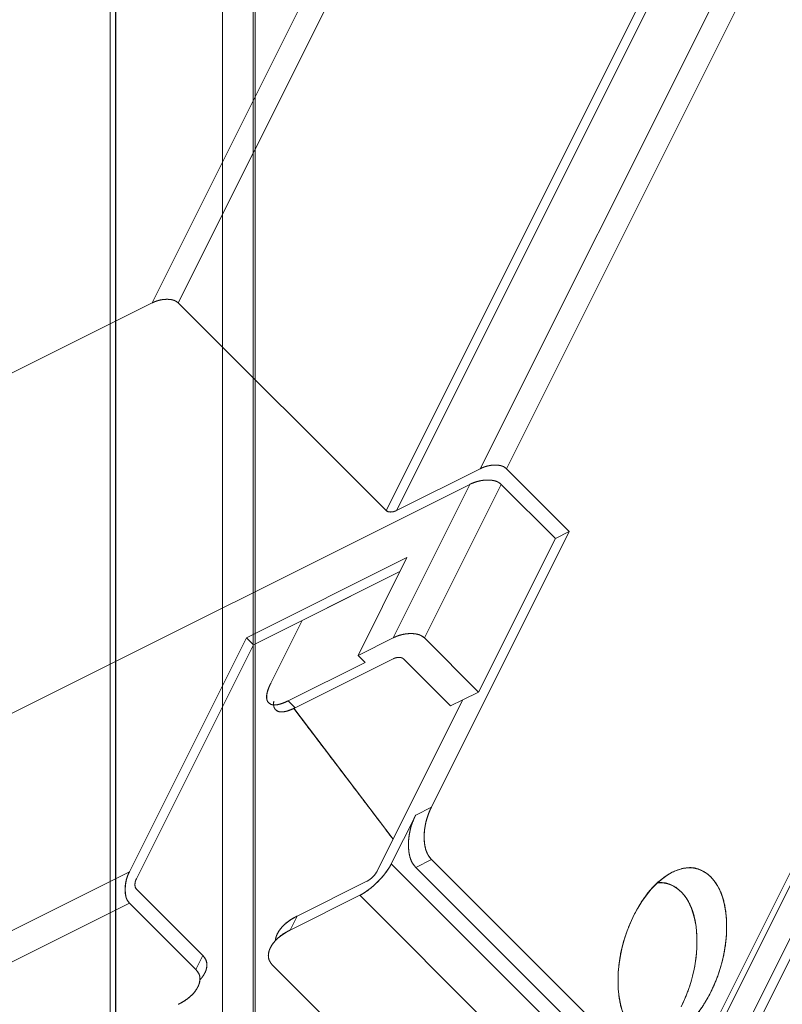
# Model space of a CAD drawing. Units: millimetres. Extents: x -485 to 798, y -431 to 752.
# Drawn here: x -200 to -127, y -130 to -36 of the extents above; entities that cross this region are included whole.
import ezdxf

# ---------------------------------------------------------------- set-up
doc = ezdxf.new("R2010")
doc.units = ezdxf.units.MM
for name, color, linetype, true_color in [('Isometric$4', 7, 'Continuous', 0xffffff), ('Isometric$5', 7, 'Continuous', 0xffffff), ('Top$1', 7, 'Continuous', 0xffffff), ('Top$2', 7, 'Continuous', 0xffffff)]:
    doc.layers.add(name, color=color, linetype=linetype, true_color=true_color)

msp = doc.modelspace()

# ---------------------------------------------------------------- linework, layer by layer
at = {"layer": 'Isometric$4', "color": 155, "linetype": 'Continuous', "lineweight": 18}
for p, q in [((-156.583, -178.667, -22.083), (196.75, 528, 331.25)), ((196.75, 528, 331.25), (-156.583, -178.667, -22.083)), ((195.629, 527, 331.371), (-157.705, -179.667, -21.962)), ((198.417, 526.333, 327.917), (-151.583, -173.667, -22.083)), ((-151.583, -173.667, -22.083), (198.417, 526.333, 327.917)), ((-150.917, -174.333, -23.417), (199.083, 525.667, 326.583)), ((199.083, 525.667, 326.583), (-150.917, -174.333, -23.417)), ((-187.417, -62.833, 124.583), (62.417, 436.833, 374.417)), ((62.417, 436.833, 374.417), (-187.417, -62.833, 124.583)), ((64.917, 436.833, 371.917), (-184.917, -62.833, 122.083)), ((-184.917, -62.833, 122.083), (64.917, 436.833, 371.917)), ((93.75, 421, 327.25), (-156.083, -78.667, 77.417)), ((-156.083, -78.667, 77.417), (93.75, 421, 327.25)), ((-153.583, -78.667, 74.917), (96.25, 421, 324.75)), ((96.25, 421, 324.75), (-153.583, -78.667, 74.917)), ((-165.083, -82.667, 82.417), (84.75, 417, 332.25)), ((84.75, 417, 332.25), (-165.083, -82.667, 82.417)), ((-164.083, -82.667, 81.417), (85.75, 417, 331.25)), ((85.75, 417, 331.25), (-164.083, -82.667, 81.417)), ((-187.417, -62.833, 124.583), (-483.417, -210.833, 272.583)), ((-483.417, -210.833, 272.583), (-187.417, -62.833, 124.583)), ((-184.917, -62.833, 122.083), (-165.083, -82.667, 82.417)), ((-165.083, -82.667, 82.417), (-184.917, -62.833, 122.083)), ((-164.083, -82.667, 81.417), (-156.083, -78.667, 77.417)), ((-156.083, -78.667, 77.417), (-164.083, -82.667, 81.417)), ((-147.583, -84.667, 62.917), (-153.583, -78.667, 74.917)), ((-153.583, -78.667, 74.917), (-147.583, -84.667, 62.917)), ((-157.083, -80.167, 76.917), (-308.75, -156, 152.75)), ((-308.75, -156, 152.75), (-157.083, -80.167, 76.917)), ((-157.083, -80.167, 76.917), (-164.417, -94.833, 69.583)), ((-164.417, -94.833, 69.583), (-157.083, -80.167, 76.917)), ((-161.417, -94.833, 66.583), (-154.083, -80.167, 73.917)), ((-154.083, -80.167, 73.917), (-161.417, -94.833, 66.583)), ((-154.083, -80.167, 73.917), (-148.917, -85.333, 63.583)), ((-148.917, -85.333, 63.583), (-154.083, -80.167, 73.917)), ((-160.75, -111, 49.75), (-147.583, -84.667, 62.917)), ((-147.583, -84.667, 62.917), (-160.75, -111, 49.75)), ((-148.917, -85.333, 63.583), (-156.25, -100, 56.25)), ((-156.25, -100, 56.25), (-148.917, -85.333, 63.583)), ((-148.917, -85.333, 63.583), (-147.583, -84.667, 62.917)), ((-147.583, -84.667, 62.917), (-148.917, -85.333, 63.583)), ((-163.083, -87.167, 75.917), (-178.417, -94.833, 83.583)), ((-178.417, -94.833, 83.583), (-163.083, -87.167, 75.917)), ((-167.75, -96.5, 71.25), (-163.083, -87.167, 75.917)), ((-163.083, -87.167, 75.917), (-167.75, -96.5, 71.25)), ((-177.75, -95.5, 82.25), (-163.75, -88.5, 75.25)), ((-163.75, -88.5, 75.25), (-173.083, -93.167, 79.917)), ((-173.083, -93.167, 79.917), (-177.75, -95.5, 82.25)), ((-176.083, -99.167, 76.917), (-173.083, -93.166, 79.917)), ((-173.083, -93.167, 79.917), (-176.083, -99.167, 76.917)), ((-178.417, -94.833, 83.583), (-189.583, -117.167, 72.417)), ((-189.583, -117.167, 72.417), (-178.417, -94.833, 83.583)), ((-177.75, -95.5, 82.25), (-178.417, -94.833, 83.583)), ((-178.417, -94.833, 83.583), (-177.75, -95.5, 82.25)), ((-167.75, -96.5, 71.25), (-164.417, -94.833, 69.583)), ((-164.417, -94.833, 69.583), (-167.75, -96.5, 71.25)), ((-161.417, -94.833, 66.583), (-156.25, -100, 56.25)), ((-156.25, -100, 56.25), (-161.417, -94.833, 66.583)), ((-188.917, -117.833, 71.083), (-177.75, -95.5, 82.25)), ((-177.75, -95.5, 82.25), (-188.917, -117.833, 71.083)), ((-164.417, -96.833, 67.583), (-173.75, -101.5, 72.25)), ((-173.75, -101.5, 72.25), (-164.417, -96.833, 67.583)), ((-167.083, -97.167, 69.917), (-167.75, -96.5, 71.25)), ((-167.75, -96.5, 71.25), (-167.083, -97.167, 69.917)), ((-158.917, -101.333, 57.583), (-163.417, -96.833, 66.583)), ((-163.417, -96.833, 66.583), (-158.917, -101.333, 57.583)), ((-174.417, -100.833, 73.583), (-167.083, -97.167, 69.917)), ((-167.083, -97.167, 69.917), (-174.417, -100.833, 73.583)), ((-156.25, -100, 56.25), (-157.75, -100.75, 57)), ((-157.75, -100.75, 57), (-156.25, -100, 56.25)), ((-174.417, -100.833, 73.583), (-173.75, -101.5, 72.25)), ((-164.408, -114.067, 50.341), (-173.901, -101.553, 72.349)), ((-157.75, -100.75, 57), (-165.917, -117.083, 48.833)), ((-165.917, -117.083, 48.833), (-157.75, -100.75, 57)), ((-158.917, -101.333, 57.583), (-157.75, -100.75, 57)), ((-164.583, -116.417, 48.167), (-162.25, -111.75, 50.5)), ((-162.25, -111.75, 50.5), (-164.583, -116.417, 48.167)), ((-162.25, -111.75, 50.5), (-160.75, -111, 49.75)), ((-138.914, -142.086, -3.172), (-164.583, -116.417, 48.167)), ((-164.583, -116.417, 48.167), (-138.914, -142.086, -3.172)), ((-160.75, -116, 44.75), (-162.25, -116.75, 45.5)), ((-137.497, -139.253, -1.756), (-160.75, -116, 44.75)), ((-160.75, -116, 44.75), (-137.497, -139.253, -1.756)), ((-465.583, -255.167, 210.417), (-189.583, -117.167, 72.417)), ((-189.583, -117.167, 72.417), (-465.583, -255.167, 210.417)), ((-162.25, -116.75, 45.5), (-138.248, -140.752, -2.505)), ((-138.248, -140.752, -2.505), (-162.25, -116.75, 45.5)), ((-173.583, -121.417, 52.167), (-166.917, -118.083, 48.833)), ((-166.917, -118.083, 48.833), (-173.583, -121.417, 52.167)), ((-182.583, -125.167, 57.417), (-188.917, -118.833, 70.083)), ((-188.917, -118.833, 70.083), (-182.583, -125.167, 57.417)), ((-167.583, -119.417, 48.167), (-174.25, -122.75, 51.5)), ((-174.25, -122.75, 51.5), (-167.583, -119.417, 48.167)), ((-167.583, -119.417, 48.167), (-140.914, -146.086, -5.171)), ((-140.914, -146.086, -5.171), (-167.583, -119.417, 48.167)), ((-189.583, -120.167, 69.417), (-465.583, -258.167, 207.417)), ((-465.583, -258.167, 207.417), (-189.583, -120.167, 69.417)), ((-183.25, -126.5, 56.75), (-189.583, -120.167, 69.417)), ((-189.583, -120.167, 69.417), (-183.25, -126.5, 56.75)), ((-173.583, -121.417, 52.167), (-174.25, -122.75, 51.5)), ((-183.25, -126.5, 56.75), (-182.583, -125.167, 57.417)), ((-175.917, -126.083, 49.833), (-148.75, -153.25, -4.5)), ((-148.75, -153.25, -4.5), (-175.917, -126.083, 49.833))]:
    msp.add_line(p, q, dxfattribs=at)
at = {"layer": 'Isometric$4', "color": 155, "linetype": 'Continuous', "lineweight": 18, "extrusion": (0.57735, -0.57735, 0.57735)}
for centre, major_axis, start_param, end_param in [((-186.583, -63.667, 122.917), (-1.768, 0, 1.768), 3.926991, 5.497787), ((-155.25, -79.5, 75.75), (-1.768, 0, 1.768), 3.926991, 5.497787), ((-156.083, -81.167, 74.917), (2.121, 0, -2.121), 0.785398, 2.356194), ((-164.417, -82.333, 82.083), (0.707, 0, -0.707), 3.926991, 5.497787), ((-163.417, -95.833, 67.583), (-2.121, 0, 2.121), 3.926991, 5.497787), ((-166.583, -117.417, 49.167), (2.121, 2.121), 3.926991, 5.497787), ((-188.583, -118.167, 70.417), (0, -2.121, -2.121), 3.926991, 5.497787), ((-166.583, -117.417, 49.167), (-0.707, -0.707), 0.785398, 2.356194), ((-188.583, -118.167, 70.417), (0, 0.707, 0.707), 0.785398, 2.356194), ((-140.583, -126.417, 14.167), (0, -7.778, -7.778), 0.785398, 2.864936)]:
    msp.add_ellipse(centre, major_axis=major_axis, ratio=0.57735, start_param=start_param, end_param=end_param, dxfattribs=at)
msp.add_ellipse((-137.75, -125, 12.75), major_axis=(0, 7.778, 7.778), ratio=0.57735, dxfattribs=at)
at = {"layer": 'Isometric$4', "color": 155, "linetype": 'Continuous', "lineweight": 18, "extrusion": (-0.57735, 0.57735, -0.57735)}
for points, degree, knots in [([(-184.917, -62.833, 122.083), (-184.96, -62.79, 122.169), (-185.058, -62.715, 122.343), (-185.224, -62.618, 122.606), (-185.446, -62.546, 122.9), (-185.618, -62.513, 123.105), (-185.837, -62.488, 123.349), (-186.113, -62.488, 123.625), (-186.32, -62.504, 123.816), (-186.563, -62.537, 124.026), (-186.893, -62.617, 124.276), (-187.156, -62.715, 124.442), (-187.33, -62.79, 124.54), (-187.417, -62.833, 124.583)], 2, [0, 0, 0, 0.0625, 0.125, 0.25, 0.331633, 0.392857, 0.5, 0.581633, 0.642857, 0.75, 0.875, 0.9375, 1, 1, 1]), ([(-157.083, -80.167, 76.917), (-156.98, -80.115, 76.865), (-156.771, -80.024, 76.747), (-156.456, -79.908, 76.548), (-156.103, -79.822, 76.281), (-155.857, -79.782, 76.075), (-155.565, -79.752, 75.812), (-155.233, -79.752, 75.481), (-155.004, -79.772, 75.232), (-154.752, -79.812, 74.941), (-154.452, -79.908, 74.545), (-154.253, -80.024, 74.229), (-154.135, -80.115, 74.02), (-154.083, -80.167, 73.917)], 2, [0, 0, 0, 0.0625, 0.125, 0.25, 0.331633, 0.392857, 0.5, 0.581633, 0.642857, 0.75, 0.875, 0.9375, 1, 1, 1]), ([(-167.583, -119.417, 48.167), (-167.48, -119.365, 48.115), (-167.271, -119.247, 48.024), (-166.956, -119.048, 47.908), (-166.603, -118.781, 47.822), (-166.357, -118.575, 47.782), (-166.065, -118.312, 47.752), (-165.733, -117.981, 47.752), (-165.504, -117.732, 47.772), (-165.252, -117.441, 47.812), (-164.952, -117.045, 47.908), (-164.753, -116.729, 48.024), (-164.635, -116.52, 48.115), (-164.583, -116.417, 48.167)], 2, [0, 0, 0, 0.0625, 0.125, 0.25, 0.331633, 0.392857, 0.5, 0.581633, 0.642857, 0.75, 0.875, 0.9375, 1, 1, 1]), ([(-165.917, -117.083, 48.833), (-165.934, -117.118, 48.816), (-165.973, -117.187, 48.786), (-166.039, -117.292, 48.747), (-166.128, -117.41, 48.719), (-166.197, -117.492, 48.705), (-166.284, -117.589, 48.695), (-166.395, -117.7, 48.695), (-166.478, -117.776, 48.702), (-166.575, -117.86, 48.715), (-166.707, -117.96, 48.747), (-166.812, -118.027, 48.786), (-166.882, -118.066, 48.816), (-166.917, -118.083, 48.833)], 2, [0, 0, 0, 0.0625, 0.125, 0.25, 0.331633, 0.392857, 0.5, 0.581633, 0.642857, 0.75, 0.875, 0.9375, 1, 1, 1]), ([(-136.917, -130.083, 6.833), (-136.792, -129.835, 6.958), (-136.615, -129.456, 7.159), (-136.4, -128.94, 7.459), (-136.235, -128.513, 7.721), (-136.07, -128.041, 8.029), (-135.912, -127.522, 8.39), (-135.775, -127.004, 8.771), (-135.66, -126.487, 9.173), (-135.574, -126.015, 9.56), (-135.511, -125.584, 9.927), (-135.463, -125.172, 10.291), (-135.426, -124.737, 10.689), (-135.403, -124.279, 11.123), (-135.395, -123.777, 11.618), (-135.406, -123.239, 12.167), (-135.443, -122.726, 12.716), (-135.495, -122.282, 13.213), (-135.56, -121.879, 13.681), (-135.647, -121.475, 14.172), (-135.759, -121.073, 14.686), (-135.891, -120.694, 15.197), (-136.043, -120.337, 15.706), (-136.215, -120.003, 16.212), (-136.416, -119.679, 16.737), (-136.649, -119.368, 17.281), (-136.915, -119.076, 17.839), (-137.2, -118.818, 18.382), (-137.476, -118.619, 18.857), (-137.735, -118.471, 19.264), (-137.987, -118.358, 19.628), (-138.259, -118.27, 19.989), (-138.554, -118.212, 20.342), (-138.826, -118.191, 20.635), (-139.001, -118.194, 20.807), (-139.073, -118.198, 20.875)], 3, [0, 0, 0, 0, 0.049284, 0.073361, 0.09716, 0.128497, 0.159552, 0.19047, 0.220735, 0.251161, 0.274135, 0.297342, 0.324731, 0.352575, 0.380953, 0.417882, 0.453981, 0.480588, 0.50692, 0.537351, 0.567637, 0.597916, 0.628296, 0.658943, 0.689991, 0.725521, 0.761903, 0.798832, 0.834931, 0.861538, 0.887869, 0.918301, 0.948587, 0.978866, 1, 1, 1, 1]), ([(-182.583, -125.167, 57.417), (-182.497, -125.253, 57.244), (-182.361, -125.434, 56.927), (-182.213, -125.72, 56.493), (-182.171, -126.064, 56.107), (-182.197, -126.316, 55.881), (-182.276, -126.624, 55.653), (-182.461, -126.992, 55.468), (-182.642, -127.258, 55.384), (-182.793, -127.44, 55.353), (-182.858, -127.51, 55.348)], 2, [0, 0, 0, 0.091491, 0.182983, 0.365965, 0.485464, 0.575088, 0.73193, 0.851429, 0.941053, 1, 1, 1]), ([(-184.917, -129.833, 55.083), (-184.744, -129.747, 54.997), (-184.427, -129.566, 54.861), (-183.993, -129.28, 54.713), (-183.607, -128.936, 54.671), (-183.381, -128.684, 54.697), (-183.153, -128.376, 54.776), (-182.968, -128.008, 54.961), (-182.884, -127.742, 55.142), (-182.833, -127.441, 55.392), (-182.879, -127.054, 55.826), (-183.028, -126.768, 56.26), (-183.164, -126.586, 56.577), (-183.25, -126.5, 56.75)], 2, [0, 0, 0, 0.0625, 0.125, 0.25, 0.331633, 0.392857, 0.5, 0.581633, 0.642857, 0.75, 0.875, 0.9375, 1, 1, 1])]:
    msp.add_open_spline(points, degree=degree, knots=knots, dxfattribs=at)
at = {"layer": 'Isometric$4', "color": 155, "linetype": 'Continuous', "lineweight": 18, "extrusion": (0.57735, -0.57735, 0.57735)}
for points, degree, knots in [([(-153.583, -78.667, 74.917), (-153.626, -78.624, 75.003), (-153.725, -78.548, 75.176), (-153.89, -78.451, 75.439), (-154.113, -78.38, 75.733), (-154.285, -78.346, 75.938), (-154.503, -78.322, 76.182), (-154.78, -78.321, 76.458), (-154.987, -78.338, 76.65), (-155.23, -78.371, 76.859), (-155.56, -78.451, 77.109), (-155.823, -78.548, 77.275), (-155.997, -78.623, 77.373), (-156.083, -78.667, 77.417)], 2, [0, 0, 0, 0.0625, 0.125, 0.25, 0.331633, 0.392857, 0.5, 0.581633, 0.642857, 0.75, 0.875, 0.9375, 1, 1, 1]), ([(-164.083, -82.667, 81.417), (-164.118, -82.684, 81.434), (-164.187, -82.714, 81.473), (-164.292, -82.753, 81.539), (-164.41, -82.781, 81.628), (-164.492, -82.795, 81.697), (-164.589, -82.805, 81.784), (-164.7, -82.805, 81.895), (-164.776, -82.798, 81.978), (-164.86, -82.785, 82.075), (-164.96, -82.753, 82.207), (-165.026, -82.714, 82.312), (-165.066, -82.684, 82.382), (-165.083, -82.667, 82.417)], 2, [0, 0, 0, 0.0625, 0.125, 0.25, 0.331633, 0.392857, 0.5, 0.581633, 0.642857, 0.75, 0.875, 0.9375, 1, 1, 1]), ([(-161.417, -94.833, 66.583), (-161.468, -94.782, 66.687), (-161.586, -94.691, 66.895), (-161.785, -94.575, 67.211), (-162.052, -94.489, 67.563), (-162.259, -94.449, 67.809), (-162.521, -94.419, 68.102), (-162.853, -94.419, 68.434), (-163.101, -94.438, 68.663), (-163.392, -94.478, 68.914), (-163.789, -94.574, 69.214), (-164.104, -94.691, 69.413), (-164.313, -94.781, 69.531), (-164.417, -94.833, 69.583)], 2, [0, 0, 0, 0.0625, 0.125, 0.25, 0.331633, 0.392857, 0.5, 0.581633, 0.642857, 0.75, 0.875, 0.9375, 1, 1, 1]), ([(-164.417, -96.833, 67.583), (-164.382, -96.816, 67.566), (-164.313, -96.786, 67.527), (-164.208, -96.747, 67.461), (-164.09, -96.719, 67.372), (-164.008, -96.705, 67.303), (-163.911, -96.695, 67.215), (-163.8, -96.695, 67.105), (-163.724, -96.702, 67.022), (-163.64, -96.715, 66.925), (-163.54, -96.747, 66.793), (-163.473, -96.786, 66.688), (-163.434, -96.816, 66.618), (-163.417, -96.833, 66.583)], 2, [0, 0, 0, 0.0625, 0.125, 0.25, 0.331633, 0.392857, 0.5, 0.581633, 0.642857, 0.75, 0.875, 0.9375, 1, 1, 1]), ([(-176.083, -99.167, 76.917), (-176.17, -99.339, 76.83), (-176.305, -99.656, 76.649), (-176.454, -100.09, 76.363), (-176.496, -100.477, 76.019), (-176.47, -100.702, 75.768), (-176.39, -100.931, 75.459), (-176.206, -101.115, 75.091), (-176.025, -101.2, 74.825), (-175.775, -101.251, 74.524), (-175.341, -101.204, 74.137), (-174.907, -101.056, 73.851), (-174.589, -100.92, 73.67), (-174.417, -100.833, 73.583)], 2, [0, 0, 0, 0.0625, 0.125, 0.25, 0.331633, 0.392857, 0.5, 0.581633, 0.642857, 0.75, 0.875, 0.9375, 1, 1, 1]), ([(-173.75, -101.5, 72.25), (-173.922, -101.586, 72.336), (-174.24, -101.722, 72.518), (-174.674, -101.87, 72.803), (-175.06, -101.912, 73.148), (-175.285, -101.886, 73.399), (-175.514, -101.807, 73.707), (-175.698, -101.623, 74.076), (-175.783, -101.442, 74.341), (-175.814, -101.291, 74.523), (-175.818, -101.225, 74.593)], 2, [0, 0, 0, 0.091491, 0.182983, 0.365965, 0.485464, 0.575088, 0.73193, 0.851429, 0.941053, 1, 1, 1]), ([(-162.25, -116.75, 45.5), (-162.336, -116.664, 45.672), (-162.487, -116.467, 46.02), (-162.681, -116.136, 46.546), (-162.824, -115.691, 47.134), (-162.89, -115.347, 47.544), (-162.94, -114.909, 48.031), (-162.94, -114.356, 48.584), (-162.908, -113.942, 48.966), (-162.842, -113.457, 49.385), (-162.682, -112.796, 49.885), (-162.487, -112.271, 50.217), (-162.336, -111.923, 50.414), (-162.25, -111.75, 50.5)], 2, [0, 0, 0, 0.0625, 0.125, 0.25, 0.331633, 0.392857, 0.5, 0.581633, 0.642857, 0.75, 0.875, 0.9375, 1, 1, 1]), ([(-160.75, -111, 49.75), (-160.836, -111.172, 49.664), (-160.987, -111.52, 49.467), (-161.181, -112.046, 49.136), (-161.324, -112.634, 48.69), (-161.39, -113.044, 48.347), (-161.44, -113.531, 47.909), (-161.44, -114.084, 47.356), (-161.408, -114.466, 46.942), (-161.342, -114.885, 46.457), (-161.182, -115.385, 45.796), (-160.987, -115.717, 45.271), (-160.836, -115.914, 44.923), (-160.75, -116, 44.75)], 2, [0, 0, 0, 0.0625, 0.125, 0.25, 0.331633, 0.392857, 0.5, 0.581633, 0.642857, 0.75, 0.875, 0.9375, 1, 1, 1]), ([(-189.583, -117.167, 72.417), (-189.635, -117.27, 72.365), (-189.726, -117.479, 72.247), (-189.842, -117.794, 72.048), (-189.928, -118.147, 71.781), (-189.968, -118.393, 71.575), (-189.998, -118.685, 71.312), (-189.998, -119.017, 70.981), (-189.978, -119.246, 70.732), (-189.938, -119.498, 70.441), (-189.842, -119.798, 70.045), (-189.726, -119.997, 69.729), (-189.635, -120.115, 69.52), (-189.583, -120.167, 69.417)], 2, [0, 0, 0, 0.0625, 0.125, 0.25, 0.331633, 0.392857, 0.5, 0.581633, 0.642857, 0.75, 0.875, 0.9375, 1, 1, 1]), ([(-134.083, -128.667, 5.417), (-134.208, -128.915, 5.292), (-134.401, -129.278, 5.123), (-134.673, -129.737, 4.936), (-134.903, -130.099, 4.803), (-135.163, -130.476, 4.687), (-135.456, -130.861, 4.595), (-135.756, -131.215, 4.54), (-136.062, -131.541, 4.521), (-136.348, -131.813, 4.536), (-136.614, -132.041, 4.574), (-136.873, -132.242, 4.631), (-137.15, -132.436, 4.714), (-137.448, -132.62, 4.828), (-137.781, -132.798, 4.982), (-138.143, -132.962, 5.181), (-138.497, -133.084, 5.412), (-138.81, -133.162, 5.648), (-139.101, -133.21, 5.891), (-139.399, -133.229, 6.17), (-139.704, -133.214, 6.49), (-140.001, -133.165, 6.837), (-140.29, -133.08, 7.209), (-140.57, -132.962, 7.608), (-140.853, -132.802, 8.051), (-141.137, -132.595, 8.542), (-141.421, -132.338, 9.083), (-141.688, -132.044, 9.644), (-141.913, -131.742, 10.171), (-142.098, -131.446, 10.651), (-142.257, -131.148, 11.108), (-142.406, -130.815, 11.592), (-142.543, -130.441, 12.102), (-142.66, -130.045, 12.615), (-142.756, -129.625, 13.131), (-142.832, -129.183, 13.649), (-142.89, -128.699, 14.191), (-142.927, -128.168, 14.759), (-142.94, -127.592, 15.348), (-142.927, -127, 15.927), (-142.891, -126.451, 16.44), (-142.838, -125.954, 16.884), (-142.773, -125.486, 17.287), (-142.686, -124.994, 17.692), (-142.575, -124.481, 18.094), (-142.443, -123.969, 18.473), (-142.29, -123.461, 18.83), (-142.118, -122.955, 19.163), (-141.917, -122.429, 19.487), (-141.684, -121.886, 19.798), (-141.418, -121.328, 20.091), (-141.133, -120.784, 20.349), (-140.857, -120.309, 20.548), (-140.598, -119.903, 20.696), (-140.347, -119.538, 20.808), (-140.074, -119.177, 20.897), (-139.78, -118.825, 20.955), (-139.476, -118.498, 20.978), (-139.165, -118.198, 20.967), (-138.845, -117.924, 20.921), (-138.502, -117.666, 20.837), (-138.137, -117.427, 20.709), (-137.748, -117.215, 20.534), (-137.357, -117.038, 20.319), (-137.003, -116.916, 20.088), (-136.69, -116.838, 19.852), (-136.399, -116.79, 19.609), (-136.101, -116.771, 19.33), (-135.796, -116.786, 19.01), (-135.499, -116.835, 18.663), (-135.21, -116.92, 18.291), (-134.93, -117.038, 17.892), (-134.647, -117.198, 17.449), (-134.362, -117.405, 16.958), (-134.079, -117.662, 16.417), (-133.812, -117.956, 15.856), (-133.587, -118.258, 15.329), (-133.402, -118.554, 14.849), (-133.243, -118.852, 14.392), (-133.094, -119.185, 13.908), (-132.957, -119.559, 13.398), (-132.84, -119.955, 12.884), (-132.744, -120.375, 12.369), (-132.668, -120.817, 11.851), (-132.61, -121.301, 11.309), (-132.573, -121.832, 10.741), (-132.561, -122.384, 10.177), (-132.571, -122.927, 9.644), (-132.599, -123.408, 9.191), (-132.639, -123.843, 8.796), (-132.689, -124.253, 8.436), (-132.755, -124.684, 8.072), (-132.841, -125.134, 7.706), (-132.947, -125.608, 7.339), (-133.078, -126.105, 6.973), (-133.237, -126.624, 6.613), (-133.401, -127.096, 6.305), (-133.566, -127.524, 6.042), (-133.727, -127.907, 5.819), (-133.899, -128.29, 5.609), (-134.021, -128.541, 5.479), (-134.083, -128.667, 5.417)], 3, [0, 0, 0, 0, 0.016171, 0.024072, 0.031881, 0.042163, 0.052353, 0.062498, 0.072429, 0.082412, 0.08995, 0.097565, 0.106552, 0.115689, 0.125, 0.137118, 0.148963, 0.157693, 0.166333, 0.176318, 0.186256, 0.196191, 0.20616, 0.216216, 0.226403, 0.238061, 0.249999, 0.262117, 0.273962, 0.282692, 0.291332, 0.301318, 0.311255, 0.321191, 0.331159, 0.341215, 0.351402, 0.363061, 0.374999, 0.387116, 0.398961, 0.407691, 0.416331, 0.426317, 0.436254, 0.44619, 0.456158, 0.466214, 0.476402, 0.48806, 0.499998, 0.512115, 0.52396, 0.53269, 0.541331, 0.551316, 0.561254, 0.571189, 0.581157, 0.591213, 0.601401, 0.613059, 0.624997, 0.637114, 0.648959, 0.65769, 0.66633, 0.676315, 0.686253, 0.696188, 0.706156, 0.716213, 0.7264, 0.738058, 0.749996, 0.762113, 0.773959, 0.782689, 0.791329, 0.801314, 0.811252, 0.821187, 0.831156, 0.841212, 0.851399, 0.863057, 0.874995, 0.885614, 0.896022, 0.9037, 0.911302, 0.920081, 0.928803, 0.937498, 0.947636, 0.957826, 0.968115, 0.975917, 0.983824, 0.991843, 1, 1, 1, 1]), ([(-188.917, -118.833, 70.083), (-188.934, -118.816, 70.118), (-188.964, -118.777, 70.187), (-189.003, -118.711, 70.292), (-189.031, -118.622, 70.41), (-189.045, -118.553, 70.492), (-189.055, -118.466, 70.589), (-189.055, -118.355, 70.7), (-189.048, -118.272, 70.776), (-189.035, -118.175, 70.86), (-189.003, -118.043, 70.96), (-188.964, -117.938, 71.026), (-188.934, -117.868, 71.066), (-188.917, -117.833, 71.083)], 2, [0, 0, 0, 0.0625, 0.125, 0.25, 0.331633, 0.392857, 0.5, 0.581633, 0.642857, 0.75, 0.875, 0.9375, 1, 1, 1]), ([(-175.652, -123.76, 51.892), (-175.65, -123.734, 51.916), (-175.636, -123.601, 52.035), (-175.557, -123.293, 52.264), (-175.373, -122.924, 52.448), (-175.192, -122.659, 52.533), (-174.941, -122.357, 52.584), (-174.508, -121.97, 52.537), (-174.074, -121.685, 52.389), (-173.756, -121.503, 52.253), (-173.583, -121.417, 52.167)], 2, [0, 0, 0, 0.021536, 0.111166, 0.268019, 0.387526, 0.477157, 0.63401, 0.817005, 0.908502, 1, 1, 1]), ([(-174.25, -122.75, 51.5), (-174.422, -122.836, 51.586), (-174.74, -123.018, 51.722), (-175.174, -123.303, 51.87), (-175.56, -123.648, 51.912), (-175.785, -123.899, 51.886), (-176.014, -124.207, 51.807), (-176.198, -124.576, 51.623), (-176.283, -124.841, 51.442), (-176.334, -125.143, 51.191), (-176.287, -125.53, 50.758), (-176.139, -125.815, 50.324), (-176.003, -125.997, 50.006), (-175.917, -126.083, 49.833)], 2, [0, 0, 0, 0.0625, 0.125, 0.25, 0.331633, 0.392857, 0.5, 0.581633, 0.642857, 0.75, 0.875, 0.9375, 1, 1, 1])]:
    msp.add_open_spline(points, degree=degree, knots=knots, dxfattribs=at)
at = {"layer": 'Isometric$4', "color": 155, "linetype": 'Continuous', "lineweight": 18}
msp.add_open_spline([(-173.901, -101.553, 72.349), (-164.408, -114.067, 50.341)], degree=1, dxfattribs=at)
at = {"layer": 'Isometric$5', "color": 155, "linetype": 'Continuous', "lineweight": 13}
for p, q in [((196.75, 528, 331.25), (-156.583, -178.667, -22.083)), ((-156.583, -178.667, -22.083), (196.75, 528, 331.25)), ((195.629, 527, 331.371), (-157.705, -179.667, -21.962)), ((-151.583, -173.667, -22.083), (198.417, 526.333, 327.917)), ((198.417, 526.333, 327.917), (-151.583, -173.667, -22.083)), ((-150.917, -174.333, -23.417), (199.083, 525.667, 326.583)), ((199.083, 525.667, 326.583), (-150.917, -174.333, -23.417)), ((-187.417, -62.833, 124.583), (62.417, 436.833, 374.417)), ((62.417, 436.833, 374.417), (-187.417, -62.833, 124.583)), ((64.917, 436.833, 371.917), (-184.917, -62.833, 122.083)), ((-184.917, -62.833, 122.083), (64.917, 436.833, 371.917)), ((93.75, 421, 327.25), (-156.083, -78.667, 77.417)), ((-156.083, -78.667, 77.417), (93.75, 421, 327.25)), ((96.25, 421, 324.75), (-153.583, -78.667, 74.917)), ((-153.583, -78.667, 74.917), (96.25, 421, 324.75)), ((-165.083, -82.667, 82.417), (84.75, 417, 332.25)), ((84.75, 417, 332.25), (-165.083, -82.667, 82.417)), ((-164.083, -82.667, 81.417), (85.75, 417, 331.25)), ((85.75, 417, 331.25), (-164.083, -82.667, 81.417)), ((-483.417, -210.833, 272.583), (-187.417, -62.833, 124.583)), ((-187.417, -62.833, 124.583), (-483.417, -210.833, 272.583)), ((-184.917, -62.833, 122.083), (-165.083, -82.667, 82.417)), ((-165.083, -82.667, 82.417), (-184.917, -62.833, 122.083)), ((-156.083, -78.667, 77.417), (-164.083, -82.667, 81.417)), ((-164.083, -82.667, 81.417), (-156.083, -78.667, 77.417)), ((-153.583, -78.667, 74.917), (-147.583, -84.667, 62.917)), ((-147.583, -84.667, 62.917), (-153.583, -78.667, 74.917)), ((-157.083, -80.167, 76.917), (-308.75, -156, 152.75)), ((-308.75, -156, 152.75), (-157.083, -80.167, 76.917)), ((-164.417, -94.833, 69.583), (-157.083, -80.167, 76.917)), ((-157.083, -80.167, 76.917), (-164.417, -94.833, 69.583)), ((-161.417, -94.833, 66.583), (-154.083, -80.167, 73.917)), ((-154.083, -80.167, 73.917), (-161.417, -94.833, 66.583)), ((-148.917, -85.333, 63.583), (-154.083, -80.167, 73.917)), ((-154.083, -80.167, 73.917), (-148.917, -85.333, 63.583)), ((-147.583, -84.667, 62.917), (-160.75, -111, 49.75)), ((-160.75, -111, 49.75), (-147.583, -84.667, 62.917)), ((-148.917, -85.333, 63.583), (-156.25, -100, 56.25)), ((-156.25, -100, 56.25), (-148.917, -85.333, 63.583)), ((-147.583, -84.667, 62.917), (-148.917, -85.333, 63.583)), ((-148.917, -85.333, 63.583), (-147.583, -84.667, 62.917)), ((-178.417, -94.833, 83.583), (-163.083, -87.167, 75.917)), ((-163.083, -87.167, 75.917), (-178.417, -94.833, 83.583)), ((-163.083, -87.167, 75.917), (-167.75, -96.5, 71.25)), ((-167.75, -96.5, 71.25), (-163.083, -87.167, 75.917)), ((-177.75, -95.5, 82.25), (-163.75, -88.5, 75.25)), ((-163.75, -88.5, 75.25), (-173.083, -93.167, 79.917)), ((-173.083, -93.167, 79.917), (-177.75, -95.5, 82.25)), ((-176.083, -99.167, 76.917), (-173.083, -93.166, 79.917)), ((-173.083, -93.167, 79.917), (-176.083, -99.167, 76.917)), ((-189.583, -117.167, 72.417), (-178.417, -94.833, 83.583)), ((-178.417, -94.833, 83.583), (-189.583, -117.167, 72.417)), ((-178.417, -94.833, 83.583), (-177.75, -95.5, 82.25)), ((-177.75, -95.5, 82.25), (-178.417, -94.833, 83.583)), ((-167.75, -96.5, 71.25), (-164.417, -94.833, 69.583)), ((-164.417, -94.833, 69.583), (-167.75, -96.5, 71.25)), ((-156.25, -100, 56.25), (-161.417, -94.833, 66.583)), ((-161.417, -94.833, 66.583), (-156.25, -100, 56.25)), ((-177.75, -95.5, 82.25), (-188.917, -117.833, 71.083)), ((-188.917, -117.833, 71.083), (-177.75, -95.5, 82.25)), ((-164.417, -96.833, 67.583), (-173.75, -101.5, 72.25)), ((-173.75, -101.5, 72.25), (-164.417, -96.833, 67.583)), ((-167.083, -97.167, 69.917), (-167.75, -96.5, 71.25)), ((-167.75, -96.5, 71.25), (-167.083, -97.167, 69.917)), ((-158.917, -101.333, 57.583), (-163.417, -96.833, 66.583)), ((-163.417, -96.833, 66.583), (-158.917, -101.333, 57.583)), ((-167.083, -97.167, 69.917), (-174.417, -100.833, 73.583)), ((-174.417, -100.833, 73.583), (-167.083, -97.167, 69.917)), ((-156.25, -100, 56.25), (-157.75, -100.75, 57)), ((-157.75, -100.75, 57), (-156.25, -100, 56.25)), ((-173.75, -101.5, 72.25), (-174.417, -100.833, 73.583)), ((-174.417, -100.833, 73.583), (-173.75, -101.5, 72.25)), ((-164.408, -114.067, 50.341), (-173.89, -101.568, 72.321)), ((-157.75, -100.75, 57), (-165.917, -117.083, 48.833)), ((-165.917, -117.083, 48.833), (-157.75, -100.75, 57)), ((-158.917, -101.333, 57.583), (-157.75, -100.75, 57)), ((-157.75, -100.75, 57), (-158.917, -101.333, 57.583)), ((-164.583, -116.417, 48.167), (-162.25, -111.75, 50.5)), ((-162.25, -111.75, 50.5), (-164.583, -116.417, 48.167)), ((-160.75, -111, 49.75), (-162.25, -111.75, 50.5)), ((-162.25, -111.75, 50.5), (-160.75, -111, 49.75)), ((-138.914, -142.086, -3.172), (-164.583, -116.417, 48.167)), ((-164.583, -116.417, 48.167), (-138.914, -142.086, -3.172)), ((-162.25, -116.75, 45.5), (-160.75, -116, 44.75)), ((-160.75, -116, 44.75), (-162.25, -116.75, 45.5)), ((-160.75, -116, 44.75), (-137.497, -139.253, -1.756)), ((-137.497, -139.253, -1.756), (-160.75, -116, 44.75)), ((-465.583, -255.167, 210.417), (-189.583, -117.167, 72.417)), ((-189.583, -117.167, 72.417), (-465.583, -255.167, 210.417)), ((-162.25, -116.75, 45.5), (-138.248, -140.752, -2.505)), ((-138.248, -140.752, -2.505), (-162.25, -116.75, 45.5)), ((-166.917, -118.083, 48.833), (-173.583, -121.417, 52.167)), ((-173.583, -121.417, 52.167), (-166.917, -118.083, 48.833)), ((-188.917, -118.833, 70.083), (-182.583, -125.167, 57.417)), ((-182.583, -125.167, 57.417), (-188.917, -118.833, 70.083)), ((-174.25, -122.75, 51.5), (-167.583, -119.417, 48.167)), ((-167.583, -119.417, 48.167), (-174.25, -122.75, 51.5)), ((-140.914, -146.086, -5.171), (-167.583, -119.417, 48.167)), ((-167.583, -119.417, 48.167), (-140.914, -146.086, -5.171)), ((-189.583, -120.167, 69.417), (-465.583, -258.167, 207.417)), ((-465.583, -258.167, 207.417), (-189.583, -120.167, 69.417)), ((-183.25, -126.5, 56.75), (-189.583, -120.167, 69.417)), ((-189.583, -120.167, 69.417), (-183.25, -126.5, 56.75)), ((-173.583, -121.417, 52.167), (-174.25, -122.75, 51.5)), ((-174.25, -122.75, 51.5), (-173.583, -121.417, 52.167)), ((-182.583, -125.167, 57.417), (-183.25, -126.5, 56.75)), ((-183.25, -126.5, 56.75), (-182.583, -125.167, 57.417)), ((-148.75, -153.25, -4.5), (-175.917, -126.083, 49.833)), ((-175.917, -126.083, 49.833), (-148.75, -153.25, -4.5))]:
    msp.add_line(p, q, dxfattribs=at)
at = {"layer": 'Isometric$5', "color": 155, "linetype": 'Continuous', "lineweight": 13, "extrusion": (0.57735, -0.57735, 0.57735)}
for centre, major_axis, start_param, end_param in [((-186.583, -63.667, 122.917), (-1.768, 0, 1.768), 3.926991, 5.497787), ((-155.25, -79.5, 75.75), (-1.768, 0, 1.768), 3.926991, 5.497787), ((-156.083, -81.167, 74.917), (2.121, 0, -2.121), 0.785398, 2.356194), ((-164.417, -82.333, 82.083), (0.707, 0, -0.707), 3.926991, 5.497787), ((-163.417, -95.833, 67.583), (-2.121, 0, 2.121), 3.926991, 5.497787), ((-164.083, -97.167, 66.917), (0.707, 0, -0.707), 0.785398, 2.356194), ((-172.75, -97.5, 75.25), (3.536, 3.536), 2.356194, 3.926991), ((-172.083, -98.167, 73.917), (-3.536, -3.536), 0, 0.785398), ((-160.583, -113.417, 47.167), (0, 3.536, 3.536), 0.785398, 2.356194), ((-159.083, -112.667, 46.417), (0, -3.536, -3.536), 3.926991, 5.497787), ((-166.583, -117.417, 49.167), (2.121, 2.121), 3.926991, 5.497787), ((-188.583, -118.167, 70.417), (0, -2.121, -2.121), 3.926991, 5.497787), ((-166.583, -117.417, 49.167), (-0.707, -0.707), 0.785398, 2.356194), ((-188.583, -118.167, 70.417), (0, 0.707, 0.707), 0.785398, 2.356194), ((-140.583, -126.417, 14.167), (0, -7.778, -7.778), 0.785398, 2.864936), ((-171.917, -123.083, 48.833), (3.536, 0, -3.536), 2.356194, 3.141593), ((-172.583, -124.417, 48.167), (-3.536, 0, 3.536), 5.497787, 7.068583), ((-185.917, -126.833, 59.083), (3.536, 0, -3.536), 0, 0.785398), ((-186.583, -128.167, 58.417), (-3.536, 0, 3.536), 2.356194, 3.926991)]:
    msp.add_ellipse(centre, major_axis=major_axis, ratio=0.57735, start_param=start_param, end_param=end_param, dxfattribs=at)
msp.add_ellipse((-137.75, -125, 12.75), major_axis=(0, 7.778, 7.778), ratio=0.57735, dxfattribs=at)
at = {"layer": 'Isometric$5', "color": 155, "linetype": 'Continuous', "lineweight": 13, "extrusion": (-0.57735, 0.57735, -0.57735)}
for points, degree, knots in [([(-184.917, -62.833, 122.083), (-184.96, -62.79, 122.169), (-185.058, -62.715, 122.343), (-185.224, -62.618, 122.606), (-185.446, -62.546, 122.9), (-185.618, -62.513, 123.105), (-185.837, -62.488, 123.349), (-186.113, -62.488, 123.625), (-186.32, -62.504, 123.816), (-186.563, -62.537, 124.026), (-186.893, -62.617, 124.276), (-187.156, -62.715, 124.442), (-187.33, -62.79, 124.54), (-187.417, -62.833, 124.583)], 2, [0, 0, 0, 0.0625, 0.125, 0.25, 0.331633, 0.392857, 0.5, 0.581633, 0.642857, 0.75, 0.875, 0.9375, 1, 1, 1]), ([(-157.083, -80.167, 76.917), (-156.98, -80.115, 76.865), (-156.771, -80.024, 76.747), (-156.456, -79.908, 76.548), (-156.103, -79.822, 76.281), (-155.857, -79.782, 76.075), (-155.565, -79.752, 75.812), (-155.233, -79.752, 75.481), (-155.004, -79.772, 75.232), (-154.752, -79.812, 74.941), (-154.452, -79.908, 74.545), (-154.253, -80.024, 74.229), (-154.135, -80.115, 74.02), (-154.083, -80.167, 73.917)], 2, [0, 0, 0, 0.0625, 0.125, 0.25, 0.331633, 0.392857, 0.5, 0.581633, 0.642857, 0.75, 0.875, 0.9375, 1, 1, 1]), ([(-173.75, -101.5, 72.25), (-173.922, -101.586, 72.336), (-174.24, -101.722, 72.518), (-174.674, -101.87, 72.803), (-175.06, -101.912, 73.148), (-175.285, -101.886, 73.399), (-175.514, -101.807, 73.707), (-175.619, -101.702, 73.917)], 2, [0, 0, 0, 0.125, 0.25, 0.5, 0.663265, 0.785714, 1, 1, 1]), ([(-167.583, -119.417, 48.167), (-167.48, -119.365, 48.115), (-167.271, -119.247, 48.024), (-166.956, -119.048, 47.908), (-166.603, -118.781, 47.822), (-166.357, -118.575, 47.782), (-166.065, -118.312, 47.752), (-165.733, -117.981, 47.752), (-165.504, -117.732, 47.772), (-165.252, -117.441, 47.812), (-164.952, -117.045, 47.908), (-164.753, -116.729, 48.024), (-164.635, -116.52, 48.115), (-164.583, -116.417, 48.167)], 2, [0, 0, 0, 0.0625, 0.125, 0.25, 0.331633, 0.392857, 0.5, 0.581633, 0.642857, 0.75, 0.875, 0.9375, 1, 1, 1]), ([(-165.917, -117.083, 48.833), (-165.934, -117.118, 48.816), (-165.973, -117.187, 48.786), (-166.039, -117.292, 48.747), (-166.128, -117.41, 48.719), (-166.197, -117.492, 48.705), (-166.284, -117.589, 48.695), (-166.395, -117.7, 48.695), (-166.478, -117.776, 48.702), (-166.575, -117.86, 48.715), (-166.707, -117.96, 48.747), (-166.812, -118.027, 48.786), (-166.882, -118.066, 48.816), (-166.917, -118.083, 48.833)], 2, [0, 0, 0, 0.0625, 0.125, 0.25, 0.331633, 0.392857, 0.5, 0.581633, 0.642857, 0.75, 0.875, 0.9375, 1, 1, 1]), ([(-136.917, -130.083, 6.833), (-136.792, -129.835, 6.958), (-136.615, -129.456, 7.159), (-136.4, -128.94, 7.459), (-136.235, -128.513, 7.721), (-136.07, -128.041, 8.029), (-135.912, -127.522, 8.39), (-135.775, -127.004, 8.771), (-135.66, -126.487, 9.173), (-135.574, -126.015, 9.56), (-135.511, -125.584, 9.927), (-135.463, -125.172, 10.291), (-135.426, -124.737, 10.689), (-135.403, -124.279, 11.123), (-135.395, -123.777, 11.618), (-135.406, -123.239, 12.167), (-135.443, -122.726, 12.716), (-135.495, -122.282, 13.213), (-135.56, -121.879, 13.681), (-135.647, -121.475, 14.172), (-135.759, -121.073, 14.686), (-135.891, -120.694, 15.197), (-136.043, -120.337, 15.706), (-136.215, -120.003, 16.212), (-136.416, -119.679, 16.737), (-136.649, -119.368, 17.281), (-136.915, -119.076, 17.839), (-137.2, -118.818, 18.382), (-137.476, -118.619, 18.857), (-137.735, -118.471, 19.264), (-137.987, -118.358, 19.628), (-138.259, -118.27, 19.989), (-138.554, -118.212, 20.342), (-138.826, -118.191, 20.635), (-139.001, -118.194, 20.807), (-139.073, -118.198, 20.875)], 3, [0, 0, 0, 0, 0.049284, 0.073361, 0.09716, 0.128497, 0.159552, 0.19047, 0.220735, 0.251161, 0.274135, 0.297342, 0.324731, 0.352575, 0.380953, 0.417882, 0.453981, 0.480588, 0.50692, 0.537351, 0.567637, 0.597916, 0.628296, 0.658943, 0.689991, 0.725521, 0.761903, 0.798832, 0.834931, 0.861538, 0.887869, 0.918301, 0.948587, 0.978866, 1, 1, 1, 1]), ([(-182.583, -125.167, 57.417), (-182.497, -125.253, 57.244), (-182.361, -125.434, 56.927), (-182.213, -125.72, 56.493), (-182.171, -126.064, 56.107), (-182.197, -126.316, 55.881), (-182.274, -126.615, 55.659), (-182.372, -126.814, 55.558)], 2, [0, 0, 0, 0.126251, 0.252501, 0.505003, 0.669902, 0.793576, 1, 1, 1]), ([(-184.917, -129.833, 55.083), (-184.744, -129.747, 54.997), (-184.427, -129.566, 54.861), (-183.993, -129.28, 54.713), (-183.607, -128.936, 54.671), (-183.381, -128.684, 54.697), (-183.153, -128.376, 54.776), (-182.968, -128.008, 54.961), (-182.884, -127.742, 55.142), (-182.833, -127.441, 55.392), (-182.879, -127.054, 55.826), (-183.028, -126.768, 56.26), (-183.164, -126.586, 56.577), (-183.25, -126.5, 56.75)], 2, [0, 0, 0, 0.0625, 0.125, 0.25, 0.331633, 0.392857, 0.5, 0.581633, 0.642857, 0.75, 0.875, 0.9375, 1, 1, 1])]:
    msp.add_open_spline(points, degree=degree, knots=knots, dxfattribs=at)
at = {"layer": 'Isometric$5', "color": 155, "linetype": 'Continuous', "lineweight": 13, "extrusion": (0.57735, -0.57735, 0.57735)}
for points, degree, knots in [([(-153.583, -78.667, 74.917), (-153.626, -78.624, 75.003), (-153.725, -78.548, 75.176), (-153.89, -78.451, 75.439), (-154.113, -78.38, 75.733), (-154.285, -78.346, 75.938), (-154.503, -78.322, 76.182), (-154.78, -78.321, 76.458), (-154.987, -78.338, 76.65), (-155.23, -78.371, 76.859), (-155.56, -78.451, 77.109), (-155.823, -78.548, 77.275), (-155.997, -78.623, 77.373), (-156.083, -78.667, 77.417)], 2, [0, 0, 0, 0.0625, 0.125, 0.25, 0.331633, 0.392857, 0.5, 0.581633, 0.642857, 0.75, 0.875, 0.9375, 1, 1, 1]), ([(-164.083, -82.667, 81.417), (-164.118, -82.684, 81.434), (-164.187, -82.714, 81.473), (-164.292, -82.753, 81.539), (-164.41, -82.781, 81.628), (-164.492, -82.795, 81.697), (-164.589, -82.805, 81.784), (-164.7, -82.805, 81.895), (-164.776, -82.798, 81.978), (-164.86, -82.785, 82.075), (-164.96, -82.753, 82.207), (-165.026, -82.714, 82.312), (-165.066, -82.684, 82.382), (-165.083, -82.667, 82.417)], 2, [0, 0, 0, 0.0625, 0.125, 0.25, 0.331633, 0.392857, 0.5, 0.581633, 0.642857, 0.75, 0.875, 0.9375, 1, 1, 1]), ([(-161.417, -94.833, 66.583), (-161.468, -94.782, 66.687), (-161.586, -94.691, 66.895), (-161.785, -94.575, 67.211), (-162.052, -94.489, 67.563), (-162.259, -94.449, 67.809), (-162.521, -94.419, 68.102), (-162.853, -94.419, 68.434), (-163.101, -94.438, 68.663), (-163.392, -94.478, 68.914), (-163.789, -94.574, 69.214), (-164.104, -94.691, 69.413), (-164.313, -94.781, 69.531), (-164.417, -94.833, 69.583)], 2, [0, 0, 0, 0.0625, 0.125, 0.25, 0.331633, 0.392857, 0.5, 0.581633, 0.642857, 0.75, 0.875, 0.9375, 1, 1, 1]), ([(-164.417, -96.833, 67.583), (-164.382, -96.816, 67.566), (-164.313, -96.786, 67.527), (-164.208, -96.747, 67.461), (-164.09, -96.719, 67.372), (-164.008, -96.705, 67.303), (-163.911, -96.695, 67.215), (-163.8, -96.695, 67.105), (-163.724, -96.702, 67.022), (-163.64, -96.715, 66.925), (-163.54, -96.747, 66.793), (-163.473, -96.786, 66.688), (-163.434, -96.816, 66.618), (-163.417, -96.833, 66.583)], 2, [0, 0, 0, 0.0625, 0.125, 0.25, 0.331633, 0.392857, 0.5, 0.581633, 0.642857, 0.75, 0.875, 0.9375, 1, 1, 1]), ([(-176.083, -99.167, 76.917), (-176.17, -99.339, 76.83), (-176.305, -99.656, 76.649), (-176.454, -100.09, 76.363), (-176.496, -100.477, 76.019), (-176.47, -100.702, 75.768), (-176.39, -100.931, 75.459), (-176.206, -101.115, 75.091), (-176.025, -101.2, 74.825), (-175.775, -101.251, 74.524), (-175.341, -101.204, 74.137), (-174.907, -101.056, 73.851), (-174.589, -100.92, 73.67), (-174.417, -100.833, 73.583)], 2, [0, 0, 0, 0.0625, 0.125, 0.25, 0.331633, 0.392857, 0.5, 0.581633, 0.642857, 0.75, 0.875, 0.9375, 1, 1, 1]), ([(-175.818, -101.225, 74.593), (-175.826, -101.116, 74.71), (-175.806, -100.934, 74.872), (-175.796, -100.874, 74.921)], 2, [0, 0, 0, 0.688214, 1, 1, 1]), ([(-162.25, -116.75, 45.5), (-162.336, -116.664, 45.672), (-162.487, -116.467, 46.02), (-162.681, -116.136, 46.546), (-162.824, -115.691, 47.134), (-162.89, -115.347, 47.544), (-162.94, -114.909, 48.031), (-162.94, -114.356, 48.584), (-162.908, -113.942, 48.966), (-162.842, -113.457, 49.385), (-162.682, -112.796, 49.885), (-162.487, -112.271, 50.217), (-162.336, -111.923, 50.414), (-162.25, -111.75, 50.5)], 2, [0, 0, 0, 0.0625, 0.125, 0.25, 0.331633, 0.392857, 0.5, 0.581633, 0.642857, 0.75, 0.875, 0.9375, 1, 1, 1]), ([(-160.75, -111, 49.75), (-160.836, -111.172, 49.664), (-160.987, -111.52, 49.467), (-161.181, -112.046, 49.136), (-161.324, -112.634, 48.69), (-161.39, -113.044, 48.347), (-161.44, -113.531, 47.909), (-161.44, -114.084, 47.356), (-161.408, -114.466, 46.942), (-161.342, -114.885, 46.457), (-161.182, -115.385, 45.796), (-160.987, -115.717, 45.271), (-160.836, -115.914, 44.923), (-160.75, -116, 44.75)], 2, [0, 0, 0, 0.0625, 0.125, 0.25, 0.331633, 0.392857, 0.5, 0.581633, 0.642857, 0.75, 0.875, 0.9375, 1, 1, 1]), ([(-189.583, -117.167, 72.417), (-189.635, -117.27, 72.365), (-189.726, -117.479, 72.247), (-189.842, -117.794, 72.048), (-189.928, -118.147, 71.781), (-189.968, -118.393, 71.575), (-189.998, -118.685, 71.312), (-189.998, -119.017, 70.981), (-189.978, -119.246, 70.732), (-189.938, -119.498, 70.441), (-189.842, -119.798, 70.045), (-189.726, -119.997, 69.729), (-189.635, -120.115, 69.52), (-189.583, -120.167, 69.417)], 2, [0, 0, 0, 0.0625, 0.125, 0.25, 0.331633, 0.392857, 0.5, 0.581633, 0.642857, 0.75, 0.875, 0.9375, 1, 1, 1]), ([(-134.083, -128.667, 5.417), (-134.208, -128.915, 5.292), (-134.401, -129.278, 5.123), (-134.673, -129.737, 4.936), (-134.903, -130.099, 4.803), (-135.163, -130.476, 4.687), (-135.456, -130.861, 4.595), (-135.756, -131.215, 4.54), (-136.062, -131.541, 4.521), (-136.348, -131.813, 4.536), (-136.614, -132.041, 4.574), (-136.873, -132.242, 4.631), (-137.15, -132.436, 4.714), (-137.448, -132.62, 4.828), (-137.781, -132.798, 4.982), (-138.143, -132.962, 5.181), (-138.497, -133.084, 5.412), (-138.81, -133.162, 5.648), (-139.101, -133.21, 5.891), (-139.399, -133.229, 6.17), (-139.704, -133.214, 6.49), (-140.001, -133.165, 6.837), (-140.29, -133.08, 7.209), (-140.57, -132.962, 7.608), (-140.853, -132.802, 8.051), (-141.137, -132.595, 8.542), (-141.421, -132.338, 9.083), (-141.688, -132.044, 9.644), (-141.913, -131.742, 10.171), (-142.098, -131.446, 10.651), (-142.257, -131.148, 11.108), (-142.406, -130.815, 11.592), (-142.543, -130.441, 12.102), (-142.66, -130.045, 12.615), (-142.756, -129.625, 13.131), (-142.832, -129.183, 13.649), (-142.89, -128.699, 14.191), (-142.927, -128.168, 14.759), (-142.94, -127.592, 15.348), (-142.927, -127, 15.927), (-142.891, -126.451, 16.44), (-142.838, -125.954, 16.884), (-142.773, -125.486, 17.287), (-142.686, -124.994, 17.692), (-142.575, -124.481, 18.094), (-142.443, -123.969, 18.473), (-142.29, -123.461, 18.83), (-142.118, -122.955, 19.163), (-141.917, -122.429, 19.487), (-141.684, -121.886, 19.798), (-141.418, -121.328, 20.091), (-141.133, -120.784, 20.349), (-140.857, -120.309, 20.548), (-140.598, -119.903, 20.696), (-140.347, -119.538, 20.808), (-140.074, -119.177, 20.897), (-139.78, -118.825, 20.955), (-139.476, -118.498, 20.978), (-139.165, -118.198, 20.967), (-138.845, -117.924, 20.921), (-138.502, -117.666, 20.837), (-138.137, -117.427, 20.709), (-137.748, -117.215, 20.534), (-137.357, -117.038, 20.319), (-137.003, -116.916, 20.088), (-136.69, -116.838, 19.852), (-136.399, -116.79, 19.609), (-136.101, -116.771, 19.33), (-135.796, -116.786, 19.01), (-135.499, -116.835, 18.663), (-135.21, -116.92, 18.291), (-134.93, -117.038, 17.892), (-134.647, -117.198, 17.449), (-134.362, -117.405, 16.958), (-134.079, -117.662, 16.417), (-133.812, -117.956, 15.856), (-133.587, -118.258, 15.329), (-133.402, -118.554, 14.849), (-133.243, -118.852, 14.392), (-133.094, -119.185, 13.908), (-132.957, -119.559, 13.398), (-132.84, -119.955, 12.884), (-132.744, -120.375, 12.369), (-132.668, -120.817, 11.851), (-132.61, -121.301, 11.309), (-132.573, -121.832, 10.741), (-132.561, -122.384, 10.177), (-132.571, -122.927, 9.644), (-132.599, -123.408, 9.191), (-132.639, -123.843, 8.796), (-132.689, -124.253, 8.436), (-132.755, -124.684, 8.072), (-132.841, -125.134, 7.706), (-132.947, -125.608, 7.339), (-133.078, -126.105, 6.973), (-133.237, -126.624, 6.613), (-133.401, -127.096, 6.305), (-133.566, -127.524, 6.042), (-133.727, -127.907, 5.819), (-133.899, -128.29, 5.609), (-134.021, -128.541, 5.479), (-134.083, -128.667, 5.417)], 3, [0, 0, 0, 0, 0.016171, 0.024072, 0.031881, 0.042163, 0.052353, 0.062498, 0.072429, 0.082412, 0.08995, 0.097565, 0.106552, 0.115689, 0.125, 0.137118, 0.148963, 0.157693, 0.166333, 0.176318, 0.186256, 0.196191, 0.20616, 0.216216, 0.226403, 0.238061, 0.249999, 0.262117, 0.273962, 0.282692, 0.291332, 0.301318, 0.311255, 0.321191, 0.331159, 0.341215, 0.351402, 0.363061, 0.374999, 0.387116, 0.398961, 0.407691, 0.416331, 0.426317, 0.436254, 0.44619, 0.456158, 0.466214, 0.476402, 0.48806, 0.499998, 0.512115, 0.52396, 0.53269, 0.541331, 0.551316, 0.561254, 0.571189, 0.581157, 0.591213, 0.601401, 0.613059, 0.624997, 0.637114, 0.648959, 0.65769, 0.66633, 0.676315, 0.686253, 0.696188, 0.706156, 0.716213, 0.7264, 0.738058, 0.749996, 0.762113, 0.773959, 0.782689, 0.791329, 0.801314, 0.811252, 0.821187, 0.831156, 0.841212, 0.851399, 0.863057, 0.874995, 0.885614, 0.896022, 0.9037, 0.911302, 0.920081, 0.928803, 0.937498, 0.947636, 0.957826, 0.968115, 0.975917, 0.983824, 0.991843, 1, 1, 1, 1]), ([(-188.917, -118.833, 70.083), (-188.934, -118.816, 70.118), (-188.964, -118.777, 70.187), (-189.003, -118.711, 70.292), (-189.031, -118.622, 70.41), (-189.045, -118.553, 70.492), (-189.055, -118.466, 70.589), (-189.055, -118.355, 70.7), (-189.048, -118.272, 70.776), (-189.035, -118.175, 70.86), (-189.003, -118.043, 70.96), (-188.964, -117.938, 71.026), (-188.934, -117.868, 71.066), (-188.917, -117.833, 71.083)], 2, [0, 0, 0, 0.0625, 0.125, 0.25, 0.331633, 0.392857, 0.5, 0.581633, 0.642857, 0.75, 0.875, 0.9375, 1, 1, 1]), ([(-175.462, -123.103, 52.359), (-175.457, -123.093, 52.364), (-175.373, -122.924, 52.448), (-175.192, -122.659, 52.533), (-174.941, -122.357, 52.584), (-174.508, -121.97, 52.537), (-174.074, -121.685, 52.389), (-173.756, -121.503, 52.253), (-173.583, -121.417, 52.167)], 2, [0, 0, 0, 0.009809, 0.171473, 0.292721, 0.504905, 0.752452, 0.876226, 1, 1, 1]), ([(-174.25, -122.75, 51.5), (-174.422, -122.836, 51.586), (-174.74, -123.018, 51.722), (-175.174, -123.303, 51.87), (-175.56, -123.648, 51.912), (-175.785, -123.899, 51.886), (-176.014, -124.207, 51.807), (-176.198, -124.576, 51.623), (-176.283, -124.841, 51.442), (-176.334, -125.143, 51.191), (-176.287, -125.53, 50.758), (-176.139, -125.815, 50.324), (-176.003, -125.997, 50.006), (-175.917, -126.083, 49.833)], 2, [0, 0, 0, 0.0625, 0.125, 0.25, 0.331633, 0.392857, 0.5, 0.581633, 0.642857, 0.75, 0.875, 0.9375, 1, 1, 1])]:
    msp.add_open_spline(points, degree=degree, knots=knots, dxfattribs=at)
at = {"layer": 'Isometric$5', "color": 155, "linetype": 'Continuous', "lineweight": 13}
msp.add_open_spline([(-173.901, -101.553, 72.349), (-164.408, -114.067, 50.341)], degree=1, dxfattribs=at)
at = {"layer": 'Top$1', "color": 155, "linetype": 'Continuous', "lineweight": 18}
for p, q in [((-191.414, -267.444), (-191.414, 84.881)), ((-191.414, 84.881), (-191.414, -267.444)), ((-190.927, 84.881), (-190.927, -267.444)), ((-190.927, -267.444), (-190.927, 84.881)), ((-190.895, 84.874), (-190.895, -195.84)), ((-190.895, -195.84), (-190.895, 84.874)), ((-180.684, -195.84), (-180.684, 84.884)), ((-180.684, 84.884), (-180.684, -195.84)), ((-177.774, -195.84), (-177.774, 84.884)), ((-177.774, 84.884), (-177.774, -195.84)), ((-177.59, -267.758), (-177.59, 85.068)), ((-177.59, 85.068), (-177.59, -267.758))]:
    msp.add_line(p, q, dxfattribs=at)
at = {"layer": 'Top$2', "color": 155, "linetype": 'Continuous', "lineweight": 13}
for p, q in [((-191.414, -267.444), (-191.414, 84.881)), ((-191.414, 84.881), (-191.414, -267.444)), ((-190.927, 84.881), (-190.927, -267.444)), ((-190.927, -267.444), (-190.927, 84.881)), ((-190.895, -195.84), (-190.895, 84.874)), ((-190.895, 84.874), (-190.895, -195.84)), ((-180.684, -195.84), (-180.684, 84.884)), ((-180.684, 84.884), (-180.684, -195.84)), ((-177.774, 84.884), (-177.774, -195.84)), ((-177.774, -195.84), (-177.774, 84.884)), ((-177.59, 85.068), (-177.59, -267.758)), ((-177.59, -267.758), (-177.59, 85.068))]:
    msp.add_line(p, q, dxfattribs=at)

doc.saveas('drawing.dxf')
